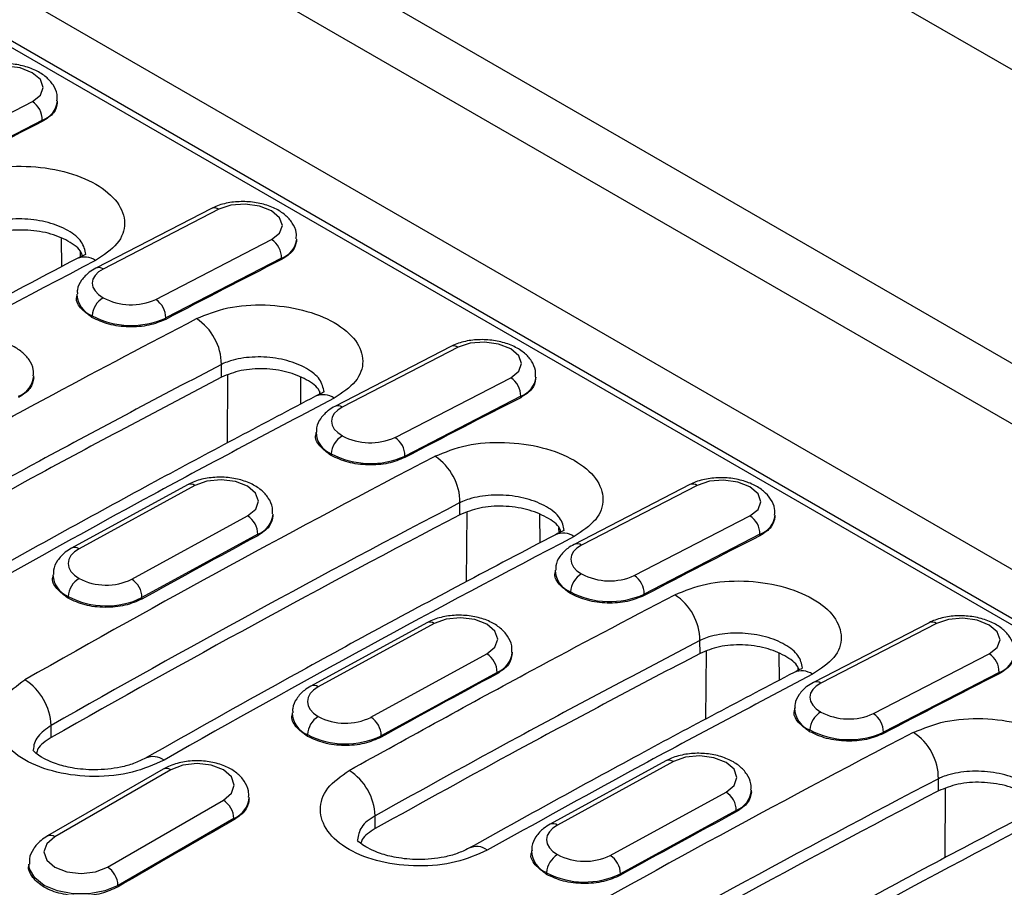
# Model space of a CAD drawing. Units: millimetres. Extents: x 0 to 420, y 0 to 297.
# Drawn here: x 110 to 123, y 78 to 90 of the extents above; entities that cross this region are included whole.
import ezdxf

# ---------------------------------------------------------------- set-up
doc = ezdxf.new("R2010")
doc.units = ezdxf.units.MM

msp = doc.modelspace()

# ---------------------------------------------------------------- linework, layer by layer
at = {"color": 7, "linetype": 'Continuous', "lineweight": 25}
for p, q in [((142.628, 78.146), (57.775, 127.131)), ((56.068, 124.174), (140.921, 75.189)), ((140.421, 74.662), (55.568, 123.646)), ((60.952, 118.59), (131.663, 77.77)), ((131.232, 77.358), (60.711, 118.068)), ((131.144, 77.322), (69.873, 112.693)), ((108.418, 88.178), (109.972, 88.981)), ((110.308, 88.953), (110.31, 88.987)), ((110.106, 88.732), (108.552, 87.929)), ((110.105, 88.713), (110.106, 88.732)), ((112.375, 87.546), (110.822, 86.743)), ((112.475, 87.536), (110.921, 86.733)), ((110.359, 87.143), (110.362, 86.763)), ((111.628, 86.325), (113.182, 87.128)), ((113.519, 87.1), (113.52, 87.134)), ((110.613, 86.968), (110.614, 86.895)), ((113.316, 86.879), (111.762, 86.076)), ((113.315, 86.86), (113.316, 86.879)), ((110.568, 86.393), (110.566, 86.352)), ((110.772, 86.083), (110.773, 86.106)), ((111.761, 86.057), (111.762, 86.076)), ((115.586, 85.693), (114.032, 84.89)), ((115.685, 85.683), (114.131, 84.88)), ((112.512, 85.281), (112.509, 85.453)), ((109.992, 85.267), (109.992, 85.296)), ((112.591, 85.308), (112.584, 84.394)), ((113.569, 85.279), (113.572, 84.919)), ((114.839, 84.472), (116.392, 85.274)), ((116.729, 85.247), (116.73, 85.28)), ((113.824, 85.095), (113.824, 85.051)), ((116.526, 85.025), (114.973, 84.223)), ((116.525, 85.006), (116.526, 85.025)), ((113.778, 84.539), (113.776, 84.499)), ((113.982, 84.229), (113.983, 84.253)), ((114.972, 84.204), (114.973, 84.223)), ((112.053, 83.838), (110.498, 82.987)), ((112.153, 83.828), (110.598, 82.977)), ((118.796, 83.84), (117.243, 83.037)), ((118.895, 83.829), (117.342, 83.027)), ((115.71, 83.434), (115.71, 83.598)), ((111.305, 82.569), (112.86, 83.419)), ((113.202, 83.414), (113.203, 83.442)), ((115.802, 83.465), (115.795, 82.536)), ((116.779, 83.436), (116.782, 83.056)), ((118.049, 82.618), (119.602, 83.421)), ((119.939, 83.394), (119.941, 83.427)), ((117.034, 83.261), (117.035, 83.188)), ((112.998, 83.172), (111.443, 82.322)), ((112.997, 83.153), (112.998, 83.172)), ((119.736, 83.172), (118.183, 82.369)), ((119.736, 83.153), (119.736, 83.172)), ((110.248, 82.628), (110.247, 82.593)), ((116.989, 82.686), (116.987, 82.645)), ((110.452, 82.313), (110.453, 82.337)), ((111.442, 82.303), (111.443, 82.322)), ((117.193, 82.376), (117.194, 82.4)), ((118.182, 82.35), (118.183, 82.369)), ((115.264, 81.984), (113.709, 81.134)), ((115.363, 81.974), (113.808, 81.124)), ((122.006, 81.986), (120.453, 81.184)), ((122.105, 81.976), (120.552, 81.173)), ((118.932, 81.574), (118.93, 81.746)), ((114.515, 80.716), (116.07, 81.566)), ((116.412, 81.561), (116.413, 81.589)), ((119.012, 81.601), (119.005, 80.688)), ((119.99, 81.572), (119.992, 81.212)), ((121.259, 80.765), (122.813, 81.568)), ((116.208, 81.319), (114.653, 80.468)), ((116.208, 81.3), (116.208, 81.319)), ((120.244, 81.389), (120.245, 81.344)), ((122.947, 81.319), (121.393, 80.516)), ((122.946, 81.3), (122.947, 81.319)), ((113.458, 80.774), (113.458, 80.74)), ((120.199, 80.833), (120.197, 80.792)), ((110.223, 80.443), (110.223, 80.606)), ((113.663, 80.46), (113.663, 80.484)), ((120.403, 80.523), (120.404, 80.547)), ((121.392, 80.497), (121.393, 80.516)), ((114.653, 80.449), (114.653, 80.468)), ((118.474, 80.131), (116.919, 79.281)), ((118.574, 80.121), (117.018, 79.27)), ((111.728, 80.021), (110.173, 79.123)), ((111.828, 80.011), (110.273, 79.113)), ((122.131, 79.728), (122.131, 79.891)), ((117.726, 78.862), (119.281, 79.713)), ((119.623, 79.708), (119.623, 79.736)), ((122.222, 79.758), (122.215, 78.83)), ((110.98, 78.705), (112.536, 79.603)), ((112.882, 79.62), (112.882, 79.643)), ((119.418, 79.466), (117.863, 78.615)), ((119.418, 79.447), (119.418, 79.466)), ((112.677, 79.358), (111.121, 78.46)), ((112.677, 79.339), (112.677, 79.358)), ((114.574, 79.223), (114.571, 79.395)), ((116.669, 78.921), (116.668, 78.887)), ((109.926, 78.745), (109.926, 78.722)), ((116.873, 78.607), (116.874, 78.63)), ((117.863, 78.596), (117.863, 78.615)), ((111.121, 78.441), (111.121, 78.46))]:
    msp.add_line(p, q, dxfattribs=at)
at = {"color": 7, "linetype": 'Continuous', "lineweight": 25, "flags": 128}
for points in [[(109.972, 88.981), (110.08, 89.066), (110.118, 89.17), (110.079, 89.276), (109.971, 89.367), (109.809, 89.432), (109.618, 89.458), (109.426, 89.443), (109.264, 89.389)], [(113.182, 87.128), (113.29, 87.213), (113.328, 87.316), (113.29, 87.422), (113.181, 87.514), (113.019, 87.578), (112.828, 87.605), (112.637, 87.59), (112.475, 87.536)], [(110.921, 86.733), (110.859, 86.694), (110.813, 86.648), (110.785, 86.597), (110.775, 86.544), (110.785, 86.491), (110.813, 86.439), (110.859, 86.39), (110.922, 86.347)], [(116.392, 85.274), (116.5, 85.36), (116.538, 85.463), (116.5, 85.569), (116.392, 85.661), (116.229, 85.725), (116.038, 85.752), (115.847, 85.737), (115.685, 85.683)], [(114.131, 84.88), (114.069, 84.84), (114.023, 84.795), (113.995, 84.744), (113.985, 84.691), (113.995, 84.638), (114.024, 84.585), (114.07, 84.537), (114.132, 84.493)], [(112.86, 83.419), (112.969, 83.509), (113.007, 83.616), (112.968, 83.724), (112.86, 83.817), (112.698, 83.88), (112.507, 83.905), (112.315, 83.886), (112.153, 83.828)], [(119.602, 83.421), (119.711, 83.507), (119.748, 83.61), (119.71, 83.716), (119.602, 83.808), (119.44, 83.872), (119.248, 83.899), (119.057, 83.884), (118.895, 83.829)], [(117.342, 83.027), (117.28, 82.987), (117.234, 82.941), (117.205, 82.891), (117.196, 82.838), (117.205, 82.784), (117.234, 82.732), (117.28, 82.683), (117.342, 82.64)], [(110.598, 82.977), (110.536, 82.935), (110.49, 82.887), (110.461, 82.835), (110.452, 82.78), (110.461, 82.725), (110.49, 82.672), (110.536, 82.623), (110.598, 82.58)], [(116.07, 81.566), (116.179, 81.656), (116.217, 81.763), (116.179, 81.871), (116.07, 81.964), (115.908, 82.027), (115.717, 82.051), (115.525, 82.033), (115.363, 81.974)], [(122.813, 81.568), (122.921, 81.653), (122.959, 81.757), (122.921, 81.863), (122.812, 81.955), (122.65, 82.019), (122.459, 82.045), (122.268, 82.03), (122.105, 81.976)], [(120.552, 81.173), (120.49, 81.134), (120.444, 81.088), (120.415, 81.038), (120.406, 80.985), (120.416, 80.931), (120.444, 80.879), (120.49, 80.83), (120.552, 80.787)], [(113.808, 81.124), (113.746, 81.082), (113.7, 81.034), (113.671, 80.982), (113.662, 80.927), (113.671, 80.872), (113.7, 80.819), (113.746, 80.77), (113.808, 80.726)], [(112.536, 79.603), (112.644, 79.696), (112.682, 79.807), (112.644, 79.917), (112.536, 80.011), (112.373, 80.073), (112.182, 80.095), (111.991, 80.073), (111.828, 80.011)], [(119.281, 79.713), (119.389, 79.802), (119.427, 79.909), (119.389, 80.018), (119.281, 80.11), (119.118, 80.174), (118.927, 80.198), (118.736, 80.18), (118.574, 80.121)], [(117.018, 79.27), (116.956, 79.229), (116.91, 79.181), (116.882, 79.129), (116.872, 79.074), (116.882, 79.019), (116.91, 78.966), (116.956, 78.917), (117.019, 78.873)], [(110.273, 79.113), (110.164, 79.019), (110.126, 78.909), (110.164, 78.798), (110.273, 78.705), (110.435, 78.642), (110.626, 78.62), (110.818, 78.642), (110.98, 78.705)], [(111.121, 78.46), (110.944, 78.385), (110.736, 78.346), (110.517, 78.346), (110.309, 78.385), (110.131, 78.46), (110.003, 78.562), (109.935, 78.682), (109.926, 78.744)]]:
    msp.add_lwpolyline(points, dxfattribs=at)
at = {"color": 7, "linetype": 'Continuous', "lineweight": 25}
for centre, radius, start, end in [((109.811, 88.734), 0.294, 359.5708, 57.0084), ((110, 89.025), 0.312, 289.7241, 353.3726), ((185.54, -59.158), 166.001, 117.02799, 117.63156), ((112.416, 87.451), 0.103, 55.1357, 112.9868), ((113.022, 86.881), 0.294, 359.5708, 57.0084), ((113.211, 87.172), 0.312, 289.7241, 353.3726), ((190.592, -66.037), 172.445, 117.55454, 119.63652), ((110.673, 86.637), 0.257, 55.0766, 113.1159), ((188.75, -61.011), 166.001, 117.02799, 117.63156), ((110.862, 86.649), 0.103, 55.1328, 113.0273), ((110.892, 86.407), 0.324, 181.8978, 248.4908), ((111.079, 86.083), 0.307, 120.8192, 175.7119), ((111.297, 87.06), 0.806, 242.2352, 294.253), ((111.468, 86.078), 0.294, 359.5708, 57.0084), ((111.299, 87.105), 1.129, 242.2352, 294.253), ((111.769, 85.447), 0.74, 0.4432, 56.9531), ((115.626, 85.598), 0.103, 55.1357, 112.9868), ((109.668, 85.329), 0.325, 291.4749, 354.5954), ((116.232, 85.028), 0.294, 359.5708, 57.0084), ((116.421, 85.319), 0.312, 289.7241, 353.3726), ((113.874, 84.788), 0.258, 55.1793, 113.0629), ((191.96, -62.865), 166.001, 117.02799, 117.63156), ((114.073, 84.795), 0.103, 55.1328, 113.0273), ((114.102, 84.554), 0.324, 181.8978, 248.4908), ((114.289, 84.23), 0.307, 120.8192, 175.7119), ((114.507, 85.207), 0.806, 242.2352, 294.253), ((114.678, 84.225), 0.294, 359.5708, 57.0084), ((195.146, -68.666), 172.445, 117.55454, 119.63652), ((114.509, 85.252), 1.129, 242.2352, 294.253), ((114.972, 83.6), 0.738, 359.8076, 57.0393), ((112.094, 83.744), 0.102, 54.7634, 113.6977), ((118.836, 83.745), 0.103, 55.1357, 112.9868), ((195.273, -68.887), 171.994, 117.55454, 119.63652), ((195.179, -68.887), 171.805, 117.55192, 119.63615), ((112.697, 83.167), 0.301, 1.0756, 57.2026), ((112.879, 83.475), 0.325, 291.4749, 354.5954), ((119.442, 83.174), 0.294, 359.5708, 57.0084), ((119.631, 83.466), 0.312, 289.7241, 353.3726), ((195.201, -68.956), 172.901, 118.38774, 118.97514), ((197.013, -69.743), 172.445, 117.55454, 119.63652), ((117.093, 82.931), 0.257, 55.0766, 113.1159), ((195.171, -64.718), 166.001, 117.02799, 117.63156), ((110.539, 82.894), 0.102, 54.7609, 113.7284), ((117.283, 82.942), 0.103, 55.1328, 113.0273), ((110.576, 82.641), 0.328, 182.1743, 247.9459), ((117.312, 82.701), 0.324, 181.8978, 248.4908), ((117.499, 82.377), 0.307, 120.8192, 175.7119), ((117.718, 83.353), 0.806, 242.2352, 294.253), ((117.889, 82.372), 0.294, 359.5708, 57.0084), ((110.76, 82.318), 0.307, 121.7257, 176.5407), ((110.962, 83.277), 0.787, 242.4206, 295.8347), ((111.142, 82.316), 0.301, 1.0756, 57.2026), ((110.963, 83.313), 1.101, 242.4206, 295.8347), ((117.719, 83.398), 1.129, 242.2352, 294.253), ((118.19, 81.741), 0.74, 0.4432, 56.9531), ((115.305, 81.891), 0.102, 54.7634, 113.6977), ((122.047, 81.892), 0.103, 55.1357, 112.9868), ((115.908, 81.314), 0.301, 1.0756, 57.2026), ((116.089, 81.622), 0.325, 291.4749, 354.5954), ((122.652, 81.321), 0.294, 359.5708, 57.0084), ((122.841, 81.612), 0.312, 289.7241, 353.3726), ((198.411, -70.809), 172.901, 118.38774, 118.97514), ((120.295, 81.082), 0.258, 55.1793, 113.0629), ((198.381, -66.571), 166.001, 117.02799, 117.63156), ((109.46, 80.578), 0.763, 2.1673, 57.3401), ((113.749, 81.041), 0.102, 54.7609, 113.7284), ((120.493, 81.089), 0.103, 55.1328, 113.0273), ((113.787, 80.788), 0.328, 182.1743, 247.9459), ((120.523, 80.848), 0.324, 181.8978, 248.4908), ((120.71, 80.524), 0.307, 120.8192, 175.7119), ((120.928, 81.5), 0.806, 242.2352, 294.253), ((121.099, 80.518), 0.294, 359.5708, 57.0084), ((113.97, 80.465), 0.307, 121.7257, 176.5407), ((114.173, 81.424), 0.787, 242.4206, 295.8347), ((114.353, 80.463), 0.301, 1.0756, 57.2026), ((114.173, 81.46), 1.101, 242.4206, 295.8347), ((201.566, -72.372), 172.445, 117.55454, 119.63652), ((120.93, 81.545), 1.129, 242.2352, 294.253), ((121.393, 79.894), 0.738, 359.8076, 57.0393), ((111.593, 79.937), 0.252, 54.4853, 114.2192), ((118.515, 80.038), 0.102, 54.7634, 113.6977), ((111.77, 79.929), 0.101, 54.3824, 114.3071), ((113.812, 79.364), 0.76, 2.3042, 57.2184), ((201.694, -72.593), 171.994, 117.55454, 119.63652), ((201.6, -72.593), 171.805, 117.55192, 119.63615), ((119.118, 79.46), 0.301, 1.0756, 57.2026), ((119.299, 79.769), 0.325, 291.4749, 354.5954), ((112.37, 79.344), 0.307, 2.6055, 57.3945), ((112.544, 79.67), 0.339, 293.1571, 355.8273), ((201.621, -72.663), 172.901, 118.38774, 118.97514), ((203.433, -73.45), 172.445, 117.55454, 119.63652), ((201.847, -76.922), 179.913, 119.71129, 120.28333), ((116.96, 79.187), 0.102, 54.7609, 113.7284), ((110.215, 79.036), 0.0959, 52.7462, 115.9602), ((115.932, 78.739), 0.243, 53.1504, 115.5161), ((116.997, 78.935), 0.328, 182.1743, 247.9459), ((117.18, 78.612), 0.307, 121.7257, 176.5407), ((117.383, 79.57), 0.787, 242.4206, 295.8347), ((117.563, 78.61), 0.301, 1.0756, 57.2026), ((110.814, 78.446), 0.307, 2.6055, 57.3945), ((117.383, 79.606), 1.101, 242.4206, 295.8347)]:
    msp.add_arc(centre, radius, start, end, dxfattribs=at)
for points, knots in [([(110.302, 88.99), (110.304, 89.019), (110.31, 89.095), (110.254, 89.208), (110.157, 89.317), (110.018, 89.405), (109.841, 89.467), (109.639, 89.496), (109.434, 89.488), (109.274, 89.45), (109.192, 89.412), (109.165, 89.399)], [0, 0, 0, 0, 0.066668, 0.175335, 0.284689, 0.405082, 0.536075, 0.668432, 0.800966, 0.935874, 1, 1, 1, 1]), ([(110.306, 88.965), (110.297, 88.919), (110.278, 88.822), (110.164, 88.75), (110.105, 88.713)], [0, 0, 0, 0, 0.483582, 1, 1, 1, 1]), ([(108.953, 87.926), (109.09, 87.981), (109.362, 88.093), (109.889, 88.129), (110.406, 88.058), (110.846, 87.884), (111.141, 87.634), (111.241, 87.349), (111.145, 87.064), (110.929, 86.92), (110.82, 86.848)], [0, 0, 0, 0, 0.125065, 0.250017, 0.374904, 0.499782, 0.624712, 0.749757, 0.874832, 1, 1, 1, 1]), ([(113.512, 87.137), (113.514, 87.166), (113.52, 87.241), (113.464, 87.355), (113.367, 87.464), (113.228, 87.552), (113.052, 87.614), (112.85, 87.643), (112.644, 87.634), (112.484, 87.597), (112.402, 87.559), (112.375, 87.546)], [0, 0, 0, 0, 0.066668, 0.175335, 0.284689, 0.405082, 0.536075, 0.668432, 0.800966, 0.935874, 1, 1, 1, 1]), ([(110.69, 86.931), (110.677, 86.988), (110.653, 87.102), (110.463, 87.256), (110.191, 87.366), (109.869, 87.415), (109.6, 87.4), (109.425, 87.358), (109.344, 87.329), (109.307, 87.312), (109.295, 87.307), (109.291, 87.305), (109.29, 87.304)], [0, 0, 0, 0, 0.166617, 0.333101, 0.499515, 0.665941, 0.832453, 0.916299, 0.974884, 0.991631, 0.996863, 1, 1, 1, 1]), ([(110.644, 86.91), (110.639, 86.925), (110.618, 86.999), (110.459, 87.114), (110.193, 87.223), (109.87, 87.267), (109.544, 87.244), (109.375, 87.175), (109.29, 87.141)], [0, 0, 0, 0, 0.050436, 0.240205, 0.430053, 0.620067, 0.81012, 1, 1, 1, 1]), ([(113.516, 87.112), (113.507, 87.065), (113.488, 86.969), (113.374, 86.897), (113.315, 86.86)], [0, 0, 0, 0, 0.483582, 1, 1, 1, 1]), ([(110.572, 86.874), (110.154, 86.654), (108.941, 86.018), (107.107, 85.023), (105.69, 84.224), (105.069, 83.874)], [0, 0, 0, 0, 0.2280783, 0.6613223, 1, 1, 1, 1]), ([(110.69, 86.931), (110.687, 86.93), (110.681, 86.928), (110.609, 86.893), (110.572, 86.874)], [0, 0, 0, 0, 0.479734, 1, 1, 1, 1]), ([(110.822, 86.743), (110.792, 86.726), (110.717, 86.683), (110.63, 86.589), (110.572, 86.483), (110.575, 86.417), (110.576, 86.398)], [0, 0, 0, 0, 0.221033, 0.55763, 0.870548, 1, 1, 1, 1]), ([(110.772, 86.083), (110.717, 86.124), (110.606, 86.206), (110.549, 86.316), (110.569, 86.367), (110.57, 86.37)], [0, 0, 0, 0, 0.485252, 0.970077, 1, 1, 1, 1]), ([(112.173, 86.067), (112.308, 86.122), (112.577, 86.232), (113.099, 86.268), (113.61, 86.198), (114.047, 86.026), (114.338, 85.779), (114.438, 85.496), (114.343, 85.213), (114.129, 85.071), (114.022, 85)], [0, 0, 0, 0, 0.125065, 0.250019, 0.374907, 0.499785, 0.624714, 0.749756, 0.874834, 1, 1, 1, 1]), ([(107.803, 83.709), (108.619, 84.161), (110.076, 84.967), (111.532, 85.731), (112.173, 86.067)], [0, 0, 0, 0, 0.56, 1, 1, 1, 1]), ([(111.761, 86.057), (111.689, 86.027), (111.545, 85.968), (111.267, 85.948), (110.989, 85.982), (110.844, 86.049), (110.772, 86.083)], [0, 0, 0, 0, 0.250021, 0.499816, 0.749479, 1, 1, 1, 1]), ([(109.984, 85.298), (109.986, 85.327), (109.991, 85.403), (109.933, 85.517), (109.834, 85.626), (109.692, 85.713), (109.514, 85.773), (109.312, 85.799), (109.106, 85.785), (108.949, 85.744), (108.868, 85.703), (108.843, 85.691)], [0, 0, 0, 0, 0.065665, 0.175914, 0.286525, 0.407374, 0.538262, 0.670903, 0.80389, 0.939228, 1, 1, 1, 1]), ([(116.722, 85.284), (116.725, 85.313), (116.73, 85.388), (116.674, 85.502), (116.578, 85.611), (116.439, 85.698), (116.262, 85.761), (116.06, 85.79), (115.854, 85.781), (115.695, 85.744), (115.612, 85.705), (115.586, 85.693)], [0, 0, 0, 0, 0.066668, 0.175335, 0.284689, 0.405082, 0.536075, 0.668432, 0.800966, 0.935874, 1, 1, 1, 1]), ([(113.887, 85.085), (113.875, 85.141), (113.85, 85.254), (113.663, 85.405), (113.396, 85.513), (113.079, 85.562), (112.815, 85.547), (112.642, 85.506), (112.562, 85.477), (112.524, 85.46), (112.513, 85.455), (112.51, 85.453), (112.509, 85.453)], [0, 0, 0, 0, 0.1666305, 0.3331117, 0.499524, 0.6659497, 0.8324607, 0.9163039, 0.976125, 0.992562, 0.997406, 1, 1, 1, 1]), ([(112.509, 85.453), (111.696, 85.025), (110.243, 84.261), (108.79, 83.455), (108.151, 83.101)], [0, 0, 0, 0, 0.56, 1, 1, 1, 1]), ([(113.837, 85.058), (113.833, 85.072), (113.812, 85.143), (113.657, 85.254), (113.397, 85.361), (113.081, 85.404), (112.761, 85.382), (112.595, 85.315), (112.512, 85.281)], [0, 0, 0, 0, 0.046774, 0.237214, 0.427732, 0.618411, 0.809142, 1, 1, 1, 1]), ([(112.512, 85.281), (111.698, 84.853), (110.246, 84.089), (108.793, 83.284), (108.153, 82.929)], [0, 0, 0, 0, 0.56, 1, 1, 1, 1]), ([(109.99, 85.274), (109.981, 85.224), (109.962, 85.123), (109.846, 85.046), (109.787, 85.007)], [0, 0, 0, 0, 0.491592, 1, 1, 1, 1]), ([(116.726, 85.259), (116.717, 85.212), (116.698, 85.116), (116.584, 85.044), (116.525, 85.006)], [0, 0, 0, 0, 0.483582, 1, 1, 1, 1]), ([(113.773, 85.026), (113.08, 84.66), (111.626, 83.894), (110.169, 83.087), (109.407, 82.664)], [0, 0, 0, 0, 0.476631, 1, 1, 1, 1]), ([(114.022, 85), (113.207, 84.57), (111.753, 83.803), (110.297, 82.995), (109.657, 82.639)], [0, 0, 0, 0, 0.56, 1, 1, 1, 1]), ([(113.887, 85.08), (113.884, 85.079), (113.878, 85.079), (113.809, 85.044), (113.773, 85.026)], [0, 0, 0, 0, 0.479633, 1, 1, 1, 1]), ([(114.032, 84.89), (114.003, 84.873), (113.928, 84.83), (113.84, 84.736), (113.782, 84.63), (113.785, 84.564), (113.786, 84.545)], [0, 0, 0, 0, 0.221033, 0.55763, 0.870548, 1, 1, 1, 1]), ([(113.982, 84.229), (113.927, 84.27), (113.817, 84.353), (113.759, 84.462), (113.779, 84.514), (113.78, 84.517)], [0, 0, 0, 0, 0.485252, 0.970077, 1, 1, 1, 1]), ([(115.374, 84.219), (115.51, 84.275), (115.783, 84.386), (116.309, 84.423), (116.826, 84.352), (117.267, 84.178), (117.561, 83.928), (117.662, 83.642), (117.566, 83.357), (117.349, 83.213), (117.241, 83.142)], [0, 0, 0, 0, 0.125065, 0.250017, 0.374904, 0.499782, 0.624712, 0.749757, 0.874832, 1, 1, 1, 1]), ([(114.972, 84.204), (114.899, 84.174), (114.755, 84.115), (114.477, 84.095), (114.199, 84.129), (114.055, 84.196), (113.982, 84.229)], [0, 0, 0, 0, 0.250021, 0.499816, 0.749479, 1, 1, 1, 1]), ([(113.195, 83.445), (113.196, 83.473), (113.201, 83.549), (113.143, 83.664), (113.044, 83.773), (112.903, 83.86), (112.725, 83.92), (112.522, 83.945), (112.316, 83.932), (112.159, 83.89), (112.078, 83.85), (112.053, 83.838)], [0, 0, 0, 0, 0.0656652, 0.175914, 0.286525, 0.407374, 0.5382618, 0.6709034, 0.80389, 0.9392279, 1, 1, 1, 1]), ([(119.933, 83.431), (119.935, 83.459), (119.94, 83.535), (119.884, 83.649), (119.788, 83.757), (119.649, 83.845), (119.472, 83.907), (119.27, 83.937), (119.064, 83.928), (118.905, 83.891), (118.823, 83.852), (118.796, 83.84)], [0, 0, 0, 0, 0.066668, 0.175335, 0.284689, 0.405082, 0.536075, 0.668432, 0.800966, 0.935874, 1, 1, 1, 1]), ([(117.11, 83.224), (117.098, 83.281), (117.073, 83.396), (116.883, 83.549), (116.612, 83.659), (116.29, 83.709), (116.021, 83.694), (115.846, 83.652), (115.765, 83.622), (115.727, 83.606), (115.716, 83.6), (115.712, 83.598), (115.71, 83.598)], [0, 0, 0, 0, 0.166617, 0.333101, 0.499515, 0.665941, 0.832453, 0.916299, 0.974884, 0.991631, 0.996863, 1, 1, 1, 1]), ([(117.065, 83.203), (117.06, 83.219), (117.038, 83.293), (116.88, 83.407), (116.614, 83.516), (116.291, 83.56), (115.964, 83.538), (115.795, 83.469), (115.71, 83.434)], [0, 0, 0, 0, 0.050436, 0.240205, 0.430053, 0.620067, 0.81012, 1, 1, 1, 1]), ([(113.201, 83.421), (113.191, 83.371), (113.172, 83.27), (113.056, 83.193), (112.997, 83.153)], [0, 0, 0, 0, 0.491592, 1, 1, 1, 1]), ([(119.937, 83.406), (119.927, 83.359), (119.909, 83.262), (119.794, 83.19), (119.736, 83.153)], [0, 0, 0, 0, 0.483582, 1, 1, 1, 1]), ([(116.992, 83.167), (116.574, 82.948), (115.362, 82.311), (113.527, 81.317), (112.111, 80.518), (111.489, 80.167)], [0, 0, 0, 0, 0.2280783, 0.6613223, 1, 1, 1, 1]), ([(117.11, 83.224), (117.108, 83.223), (117.102, 83.222), (117.03, 83.186), (116.993, 83.167)], [0, 0, 0, 0, 0.479734, 1, 1, 1, 1]), ([(110.498, 82.987), (110.469, 82.969), (110.394, 82.924), (110.307, 82.826), (110.251, 82.717), (110.255, 82.65), (110.256, 82.631)], [0, 0, 0, 0, 0.2192951, 0.5552936, 0.8684057, 1, 1, 1, 1]), ([(117.243, 83.037), (117.213, 83.02), (117.138, 82.977), (117.05, 82.883), (116.993, 82.776), (116.996, 82.711), (116.997, 82.691)], [0, 0, 0, 0, 0.221033, 0.55763, 0.870548, 1, 1, 1, 1]), ([(110.452, 82.313), (110.397, 82.355), (110.287, 82.437), (110.23, 82.547), (110.249, 82.599), (110.249, 82.601)], [0, 0, 0, 0, 0.491472, 0.983352, 1, 1, 1, 1]), ([(117.193, 82.376), (117.137, 82.417), (117.027, 82.499), (116.97, 82.609), (116.99, 82.661), (116.991, 82.664)], [0, 0, 0, 0, 0.485252, 0.970077, 1, 1, 1, 1]), ([(118.593, 82.361), (118.728, 82.416), (118.998, 82.526), (119.519, 82.562), (120.031, 82.492), (120.467, 82.319), (120.759, 82.072), (120.858, 81.789), (120.764, 81.507), (120.549, 81.365), (120.442, 81.293)], [0, 0, 0, 0, 0.125065, 0.250019, 0.374907, 0.499785, 0.624714, 0.749756, 0.874834, 1, 1, 1, 1]), ([(114.223, 80.003), (115.039, 80.454), (116.496, 81.26), (117.952, 82.025), (118.593, 82.361)], [0, 0, 0, 0, 0.56, 1, 1, 1, 1]), ([(118.182, 82.35), (118.11, 82.321), (117.965, 82.261), (117.688, 82.241), (117.41, 82.275), (117.265, 82.343), (117.193, 82.376)], [0, 0, 0, 0, 0.250021, 0.499816, 0.749479, 1, 1, 1, 1]), ([(111.442, 82.303), (111.37, 82.271), (111.225, 82.208), (110.947, 82.183), (110.669, 82.213), (110.525, 82.28), (110.452, 82.313)], [0, 0, 0, 0, 0.250222, 0.500223, 0.750114, 1, 1, 1, 1]), ([(116.405, 81.592), (116.407, 81.62), (116.411, 81.696), (116.353, 81.81), (116.254, 81.92), (116.113, 82.007), (115.935, 82.067), (115.732, 82.092), (115.527, 82.079), (115.369, 82.037), (115.289, 81.997), (115.264, 81.984)], [0, 0, 0, 0, 0.0656652, 0.175914, 0.286525, 0.407374, 0.5382618, 0.6709034, 0.80389, 0.9392279, 1, 1, 1, 1]), ([(123.143, 81.577), (123.145, 81.606), (123.151, 81.682), (123.095, 81.795), (122.998, 81.904), (122.859, 81.992), (122.682, 82.054), (122.48, 82.083), (122.275, 82.075), (122.115, 82.037), (122.033, 81.999), (122.006, 81.986)], [0, 0, 0, 0, 0.066668, 0.175335, 0.284689, 0.405082, 0.536075, 0.668432, 0.800966, 0.935874, 1, 1, 1, 1]), ([(120.307, 81.378), (120.295, 81.435), (120.271, 81.547), (120.084, 81.698), (119.817, 81.806), (119.5, 81.855), (119.235, 81.84), (119.062, 81.8), (118.982, 81.77), (118.945, 81.754), (118.934, 81.749), (118.931, 81.747), (118.93, 81.746)], [0, 0, 0, 0, 0.166631, 0.333112, 0.499524, 0.66595, 0.832461, 0.916304, 0.976125, 0.992562, 0.997406, 1, 1, 1, 1]), ([(118.93, 81.746), (118.116, 81.319), (116.664, 80.555), (115.211, 79.749), (114.571, 79.395)], [0, 0, 0, 0, 0.56, 1, 1, 1, 1]), ([(120.258, 81.351), (120.254, 81.365), (120.233, 81.436), (120.078, 81.548), (119.818, 81.655), (119.501, 81.698), (119.181, 81.676), (119.015, 81.608), (118.932, 81.574)], [0, 0, 0, 0, 0.046774, 0.237214, 0.427732, 0.618411, 0.809142, 1, 1, 1, 1]), ([(118.932, 81.574), (118.119, 81.146), (116.666, 80.383), (115.213, 79.577), (114.574, 79.223)], [0, 0, 0, 0, 0.56, 1, 1, 1, 1]), ([(116.411, 81.568), (116.402, 81.518), (116.383, 81.417), (116.267, 81.339), (116.208, 81.3)], [0, 0, 0, 0, 0.491592, 1, 1, 1, 1]), ([(123.147, 81.552), (123.138, 81.506), (123.119, 81.409), (123.005, 81.337), (122.946, 81.3)], [0, 0, 0, 0, 0.4835823, 1, 1, 1, 1]), ([(120.194, 81.319), (119.5, 80.954), (118.046, 80.188), (116.59, 79.38), (115.828, 78.958)], [0, 0, 0, 0, 0.4766314, 1, 1, 1, 1]), ([(120.442, 81.293), (119.628, 80.864), (118.174, 80.097), (116.718, 79.288), (116.077, 78.933)], [0, 0, 0, 0, 0.56, 1, 1, 1, 1]), ([(120.307, 81.373), (120.305, 81.373), (120.299, 81.372), (120.23, 81.337), (120.194, 81.319)], [0, 0, 0, 0, 0.479633, 1, 1, 1, 1]), ([(111.739, 80.143), (111.603, 80.081), (111.33, 79.958), (110.803, 79.904), (110.287, 79.962), (109.846, 80.131), (109.552, 80.385), (109.451, 80.683), (109.547, 80.987), (109.764, 81.142), (109.872, 81.22)], [0, 0, 0, 0, 0.125064, 0.250016, 0.374906, 0.499788, 0.62472, 0.749762, 0.874834, 1, 1, 1, 1]), ([(113.709, 81.134), (113.679, 81.116), (113.604, 81.07), (113.517, 80.973), (113.461, 80.864), (113.465, 80.797), (113.466, 80.777)], [0, 0, 0, 0, 0.219295, 0.555294, 0.868406, 1, 1, 1, 1]), ([(120.453, 81.184), (120.423, 81.167), (120.348, 81.124), (120.261, 81.029), (120.203, 80.923), (120.206, 80.857), (120.207, 80.838)], [0, 0, 0, 0, 0.221033, 0.55763, 0.870548, 1, 1, 1, 1]), ([(113.663, 80.46), (113.608, 80.501), (113.498, 80.584), (113.44, 80.694), (113.459, 80.746), (113.459, 80.748)], [0, 0, 0, 0, 0.491472, 0.983352, 1, 1, 1, 1]), ([(120.403, 80.523), (120.348, 80.564), (120.237, 80.646), (120.18, 80.756), (120.2, 80.807), (120.201, 80.81)], [0, 0, 0, 0, 0.4852515, 0.9700767, 1, 1, 1, 1]), ([(110.223, 80.606), (110.157, 80.56), (110.057, 80.489), (109.993, 80.37), (109.987, 80.307), (109.983, 80.275)], [0, 0, 0, 0, 0.4882177, 0.7417709, 1, 1, 1, 1]), ([(121.795, 80.513), (121.931, 80.568), (122.203, 80.68), (122.73, 80.716), (123.247, 80.645), (123.688, 80.471), (123.982, 80.221), (124.082, 79.936), (123.986, 79.651), (123.77, 79.507), (123.661, 79.435)], [0, 0, 0, 0, 0.125065, 0.250017, 0.374904, 0.499782, 0.624712, 0.749757, 0.874832, 1, 1, 1, 1]), ([(121.392, 80.497), (121.32, 80.467), (121.176, 80.408), (120.898, 80.388), (120.62, 80.422), (120.475, 80.489), (120.403, 80.523)], [0, 0, 0, 0, 0.250021, 0.499816, 0.749479, 1, 1, 1, 1]), ([(110.223, 80.443), (110.15, 80.396), (110.052, 80.334), (110.031, 80.254), (110.026, 80.235)], [0, 0, 0, 0, 0.76074, 1, 1, 1, 1]), ([(114.653, 80.449), (114.58, 80.418), (114.436, 80.354), (114.157, 80.329), (113.88, 80.36), (113.735, 80.427), (113.663, 80.46)], [0, 0, 0, 0, 0.250222, 0.500223, 0.750114, 1, 1, 1, 1]), ([(111.489, 80.168), (111.439, 80.142), (111.34, 80.093), (111.112, 80.031), (110.824, 80.001), (110.521, 80.027), (110.297, 80.085), (110.139, 80.153), (109.999, 80.242), (109.99, 80.262), (109.983, 80.276)], [0, 0, 0, 0, 0.091963, 0.178863, 0.333997, 0.464563, 0.56937, 0.657281, 0.758002, 1, 1, 1, 1]), ([(119.615, 79.739), (119.617, 79.767), (119.621, 79.843), (119.564, 79.957), (119.465, 80.067), (119.323, 80.154), (119.145, 80.213), (118.943, 80.239), (118.737, 80.225), (118.579, 80.184), (118.499, 80.144), (118.474, 80.131)], [0, 0, 0, 0, 0.065665, 0.175914, 0.286525, 0.407374, 0.538262, 0.670903, 0.80389, 0.939228, 1, 1, 1, 1]), ([(112.874, 79.645), (112.875, 79.673), (112.878, 79.749), (112.819, 79.863), (112.718, 79.974), (112.574, 80.06), (112.395, 80.117), (112.192, 80.139), (111.986, 80.12), (111.831, 80.075), (111.752, 80.033), (111.728, 80.021)], [0, 0, 0, 0, 0.0642535, 0.1760691, 0.2879018, 0.4092037, 0.5400414, 0.6729976, 0.8064507, 0.9422197, 1, 1, 1, 1]), ([(116.077, 78.933), (115.942, 78.873), (115.671, 78.753), (115.148, 78.702), (114.635, 78.761), (114.197, 78.93), (113.905, 79.182), (113.805, 79.476), (113.9, 79.775), (114.116, 79.927), (114.223, 80.003)], [0, 0, 0, 0, 0.125064, 0.250016, 0.374905, 0.499787, 0.62472, 0.749762, 0.874834, 1, 1, 1, 1]), ([(123.531, 79.518), (123.519, 79.575), (123.494, 79.689), (123.304, 79.843), (123.032, 79.953), (122.71, 80.002), (122.441, 79.987), (122.266, 79.945), (122.186, 79.916), (122.148, 79.899), (122.136, 79.894), (122.132, 79.892), (122.131, 79.891)], [0, 0, 0, 0, 0.166617, 0.333101, 0.499515, 0.665941, 0.832453, 0.916299, 0.974884, 0.991631, 0.996863, 1, 1, 1, 1]), ([(123.485, 79.497), (123.481, 79.512), (123.459, 79.586), (123.3, 79.701), (123.034, 79.81), (122.711, 79.854), (122.385, 79.831), (122.216, 79.762), (122.131, 79.728)], [0, 0, 0, 0, 0.050436, 0.240205, 0.430053, 0.620067, 0.81012, 1, 1, 1, 1]), ([(119.621, 79.714), (119.612, 79.665), (119.593, 79.563), (119.477, 79.486), (119.418, 79.447)], [0, 0, 0, 0, 0.491592, 1, 1, 1, 1]), ([(112.882, 79.622), (112.873, 79.569), (112.854, 79.463), (112.736, 79.38), (112.677, 79.339)], [0, 0, 0, 0, 0.499143, 1, 1, 1, 1]), ([(123.413, 79.461), (122.995, 79.241), (121.782, 78.605), (119.948, 77.61), (118.531, 76.811), (117.91, 76.461)], [0, 0, 0, 0, 0.2280783, 0.6613223, 1, 1, 1, 1]), ([(114.571, 79.395), (114.535, 79.372), (114.462, 79.326), (114.361, 79.219), (114.344, 79.13), (114.334, 79.071)], [0, 0, 0, 0, 0.260173, 0.513945, 1, 1, 1, 1]), ([(114.574, 79.223), (114.501, 79.177), (114.407, 79.118), (114.386, 79.042), (114.381, 79.025)], [0, 0, 0, 0, 0.777035, 1, 1, 1, 1]), ([(116.919, 79.281), (116.889, 79.263), (116.815, 79.217), (116.728, 79.12), (116.671, 79.011), (116.675, 78.944), (116.677, 78.924)], [0, 0, 0, 0, 0.219295, 0.555294, 0.868406, 1, 1, 1, 1]), ([(110.173, 79.123), (110.143, 79.104), (110.069, 79.056), (109.983, 78.955), (109.927, 78.84), (109.933, 78.768), (109.935, 78.744)], [0, 0, 0, 0, 0.212094, 0.538897, 0.844208, 1, 1, 1, 1]), ([(115.828, 78.958), (115.778, 78.933), (115.68, 78.885), (115.454, 78.825), (115.168, 78.797), (114.867, 78.825), (114.645, 78.883), (114.488, 78.95), (114.349, 79.039), (114.34, 79.056), (114.334, 79.068)], [0, 0, 0, 0, 0.092307, 0.179571, 0.335439, 0.466711, 0.572152, 0.660383, 0.760705, 1, 1, 1, 1]), ([(116.873, 78.607), (116.818, 78.648), (116.708, 78.731), (116.65, 78.841), (116.669, 78.893), (116.67, 78.895)], [0, 0, 0, 0, 0.491472, 0.983352, 1, 1, 1, 1]), ([(111.121, 78.441), (111.049, 78.407), (110.905, 78.34), (110.625, 78.309), (110.352, 78.339), (110.116, 78.429), (109.971, 78.563), (109.909, 78.671), (109.926, 78.724), (109.926, 78.724)], [0, 0, 0, 0, 0.16676, 0.333374, 0.499913, 0.66645, 0.833053, 0.999795, 1, 1, 1, 1]), ([(120.644, 76.296), (121.46, 76.748), (122.917, 77.554), (124.373, 78.318), (125.014, 78.654)], [0, 0, 0, 0, 0.56, 1, 1, 1, 1]), ([(117.863, 78.596), (117.791, 78.564), (117.646, 78.501), (117.368, 78.476), (117.09, 78.507), (116.945, 78.573), (116.873, 78.607)], [0, 0, 0, 0, 0.2502217, 0.5002235, 0.7501142, 1, 1, 1, 1])]:
    msp.add_open_spline(points, degree=3, knots=knots, dxfattribs=at)

doc.saveas('drawing.dxf')
